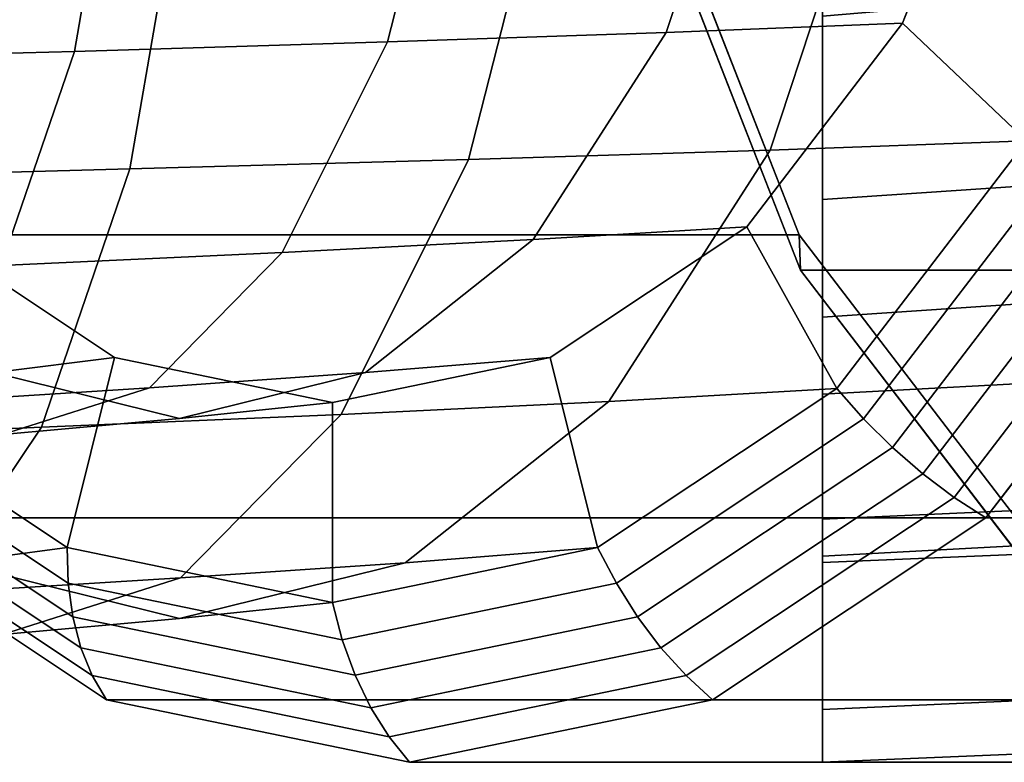
# Model space of a CAD drawing. Extents: x -47 to 286, y -131 to 36.
# Drawn here: x 1 to 26, y -32 to -13 of the extents above; entities that cross this region are included whole.
import ezdxf

# ---------------------------------------------------------------- set-up
doc = ezdxf.new("R2010")
doc.units = 0
doc.header["$MEASUREMENT"] = 0
doc.layers.add('$TD_AUDIT_GENERATED_(27)', color=7, linetype='Continuous')

# ---------------------------------------------------------------- blocks, each defined once
blk = doc.blocks.new('Block_Picture__28635')
at = {"layer": '$TD_AUDIT_GENERATED_(27)', "color": 33}
for points, invisible_edges in [([(11.176, 0, -13.372), (-12.138, -9.889, -32.934), (-8.656, -18.809, -30.013)], 9), ([(9.247, 0, -11.074), (-11.152, -8.652, -28.191), (-8.105, -16.458, -25.634)], 9), ([(11.176, 0, -13.372), (-8.656, -18.809, -30.013), (-3.233, -25.889, -25.462)], 9), ([(9.247, 0, -11.074), (-8.105, -16.458, -25.634), (-3.36, -22.652, -21.653)], 9), ([(9.247, 0, -11.074), (-3.36, -22.652, -21.653), (2.619, -26.63, -16.635)], 9), ([(11.176, 0, -13.372), (-3.233, -25.889, -25.462), (3.601, -30.434, -19.728)], 9), ([(9.247, 0, -11.074), (2.619, -26.63, -16.635), (9.247, -28, -11.074)], 9), ([(11.176, 0, -13.372), (3.601, -30.434, -19.728), (11.176, -32, -13.372)], 9), ([(9.247, 0, -11.074), (9.247, -28, -11.074), (15.876, -26.63, -5.512)], 9), ([(9.247, 0, -11.074), (15.876, -26.63, -5.512), (21.855, -22.652, -0.495)], 9), ([(9.247, 0, -11.074), (21.855, -22.652, -0.495), (26.6, -16.458, 3.487)], 9), ([(9.247, 0, -11.074), (26.6, -16.458, 3.487), (29.647, -8.652, 6.044)], 9), ([(11.176, 0, -13.372), (11.176, -32, -13.372), (18.751, -30.434, -7.015)], 9), ([(11.176, 0, -13.372), (18.751, -30.434, -7.015), (25.584, -25.889, -1.281)], 9), ([(11.176, 0, -13.372), (25.584, -25.889, -1.281), (31.008, -18.809, 3.269)], 9), ([(11.176, 0, -13.372), (31.008, -18.809, 3.269), (34.489, -9.889, 6.191)], 9), ([(41.708, 0, -49.759), (17.302, -10.352, -70.238), (20.947, -19.691, -67.18)], 9), ([(40.744, 0, -48.61), (17.43, -9.889, -68.172), (20.912, -18.809, -65.251)], 9), ([(40.744, 0, -48.61), (20.912, -18.809, -65.251), (26.335, -25.889, -60.7)], 9), ([(41.708, 0, -49.759), (20.947, -19.691, -67.18), (26.624, -27.102, -62.416)], 9), ([(11.176, 0, -13.372), (-8.656, -18.809, -30.013), (-12.138, -9.889, -32.934)], 9), ([(11.176, 0, -13.372), (-3.233, -25.889, -25.462), (-8.656, -18.809, -30.013)], 9), ([(11.176, 0, -13.372), (3.601, -30.434, -19.728), (-3.233, -25.889, -25.462)], 9), ([(11.176, 0, -13.372), (11.176, -32, -13.372), (3.601, -30.434, -19.728)], 9), ([(11.176, 0, -13.372), (34.489, -9.889, 6.191), (31.008, -18.809, 3.269)], 9), ([(11.176, 0, -13.372), (31.008, -18.809, 3.269), (25.584, -25.889, -1.281)], 9), ([(11.176, 0, -13.372), (25.584, -25.889, -1.281), (18.751, -30.434, -7.015)], 9), ([(11.176, 0, -13.372), (18.751, -30.434, -7.015), (11.176, -32, -13.372)], 9), ([(41.708, 0, -49.759), (20.947, -19.691, -67.18), (17.302, -10.352, -70.238)], 9), ([(40.744, 0, -48.61), (20.912, -18.809, -65.251), (17.43, -9.889, -68.172)], 9), ([(40.744, 0, -48.61), (26.335, -25.889, -60.7), (20.912, -18.809, -65.251)], 9), ([(41.708, 0, -49.759), (26.624, -27.102, -62.416), (20.947, -19.691, -67.18)], 9), ([(19.731, -7.231, 9.795), (26.004, -7.107, 2.987), (23.501, -13.519, 0.887)], 8), ([(3.974, -7.478, 19.758), (12.318, -7.355, 15.449), (10.627, -13.989, 12.522)], 8), ([(12.318, -7.355, 15.449), (17.595, -13.754, 7.249), (10.627, -13.989, 12.522)], 1), ([(12.318, -7.355, 15.449), (19.731, -7.231, 9.795), (17.595, -13.754, 7.249)], 8), ([(19.731, -7.231, 9.795), (23.501, -13.519, 0.887), (17.595, -13.754, 7.249)], 1), ([(-5.054, -7.602, 22.57), (2.799, -14.224, 16.528), (-5.661, -14.46, 19.129)], 1), ([(-5.054, -7.602, 22.57), (3.974, -7.478, 19.758), (2.799, -14.224, 16.528)], 8), ([(3.974, -7.478, 19.758), (10.627, -13.989, 12.522), (2.799, -14.224, 16.528)], 1), ([(12.65, -16.928, 16.025), (20.195, -16.693, 10.348), (22.788, -8.776, 13.438)], 8), ([(12.65, -16.928, 16.025), (22.788, -8.776, 13.438), (14.695, -8.9, 19.568)], 1), ([(20.195, -16.693, 10.348), (26.6, -16.458, 3.487), (29.647, -8.652, 6.044)], 8), ([(20.195, -16.693, 10.348), (29.647, -8.652, 6.044), (22.788, -8.776, 13.438)], 1), ([(-4.959, -17.398, 23.112), (4.182, -17.163, 20.329), (5.601, -9.023, 24.227)], 8), ([(-4.959, -17.398, 23.112), (5.601, -9.023, 24.227), (-4.228, -9.147, 27.253)], 1), ([(4.182, -17.163, 20.329), (12.65, -16.928, 16.025), (14.695, -8.9, 19.568)], 8), ([(4.182, -17.163, 20.329), (14.695, -8.9, 19.568), (5.601, -9.023, 24.227)], 1), ([(17.595, -13.754, 7.249), (23.501, -13.519, 0.887), (19.604, -18.607, -2.384)], 8), ([(10.627, -13.989, 12.522), (17.595, -13.754, 7.249), (14.267, -18.931, 3.284)], 8), ([(17.595, -13.754, 7.249), (19.604, -18.607, -2.384), (14.267, -18.931, 3.284)], 1), ([(2.799, -14.224, 16.528), (10.627, -13.989, 12.522), (7.995, -19.255, 7.962)], 8), ([(10.627, -13.989, 12.522), (14.267, -18.931, 3.284), (7.995, -19.255, 7.962)], 1), ([(-5.661, -14.46, 19.129), (2.799, -14.224, 16.528), (0.968, -19.578, 11.497)], 8), ([(2.799, -14.224, 16.528), (7.995, -19.255, 7.962), (0.968, -19.578, 11.497)], 1), ([(16.157, -22.976, 5.535), (21.855, -22.652, -0.495), (26.6, -16.458, 3.487)], 8), ([(16.157, -22.976, 5.535), (26.6, -16.458, 3.487), (20.195, -16.693, 10.348)], 1), ([(9.464, -23.3, 10.507), (16.157, -22.976, 5.535), (20.195, -16.693, 10.348)], 8), ([(9.464, -23.3, 10.507), (20.195, -16.693, 10.348), (12.65, -16.928, 16.025)], 1), ([(1.973, -23.623, 14.259), (9.464, -23.3, 10.507), (12.65, -16.928, 16.025)], 8), ([(1.973, -23.623, 14.259), (12.65, -16.928, 16.025), (4.182, -17.163, 20.329)], 1), ([(-6.096, -23.947, 16.663), (1.973, -23.623, 14.259), (4.182, -17.163, 20.329)], 8), ([(-6.096, -23.947, 16.663), (4.182, -17.163, 20.329), (-4.959, -17.398, 23.112)], 1), ([(0.778, -22.255, -12.792), (3.803, -21.874, -15.642), (-1.109, -18.607, -19.763)], 8), ([(14.267, -18.931, 3.284), (19.604, -18.607, -2.384), (14.692, -21.874, -6.505)], 8), ([(7.995, -19.255, 7.962), (14.267, -18.931, 3.284), (10.074, -22.255, -1.713)], 8), ([(14.267, -18.931, 3.284), (14.692, -21.874, -6.505), (10.074, -22.255, -1.713)], 1), ([(0.968, -19.578, 11.497), (7.995, -19.255, 7.962), (4.677, -22.635, 2.216)], 8), ([(7.995, -19.255, 7.962), (10.074, -22.255, -1.713), (4.677, -22.635, 2.216)], 1), ([(0.968, -19.578, 11.497), (4.677, -22.635, 2.216), (-1.34, -23.016, 5.158)], 1), ([(5.426, -23.4, -7.253), (3.803, -21.874, -15.642), (0.778, -22.255, -12.792)], 1), ([(5.426, -23.4, -7.253), (9.247, -23, -11.074), (3.803, -21.874, -15.642)], 8), ([(10.074, -22.255, -1.713), (14.692, -21.874, -6.505), (9.247, -23, -11.074)], 8), ([(1, -23.8, -4.153), (5.426, -23.4, -7.253), (0.778, -22.255, -12.792)], 8), ([(4.677, -22.635, 2.216), (10.074, -22.255, -1.713), (5.426, -23.4, -7.253)], 8), ([(10.074, -22.255, -1.713), (9.247, -23, -11.074), (5.426, -23.4, -7.253)], 1), ([(-1.34, -23.016, 5.158), (4.677, -22.635, 2.216), (1, -23.8, -4.153)], 8), ([(4.677, -22.635, 2.216), (5.426, -23.4, -7.253), (1, -23.8, -4.153)], 1), ([(-5.304, -22.976, -20.04), (-3.36, -22.652, -21.653), (2.619, -26.63, -16.635)], 8), ([(11.068, -27.01, -0.53), (15.876, -26.63, -5.512), (21.855, -22.652, -0.495)], 8), ([(11.068, -27.01, -0.53), (21.855, -22.652, -0.495), (16.157, -22.976, 5.535)], 1), ([(-5.304, -22.976, -20.04), (2.619, -26.63, -16.635), (-0.215, -27.01, -13.975)], 1), ([(5.45, -27.39, 3.554), (11.068, -27.01, -0.53), (16.157, -22.976, 5.535)], 8), ([(5.45, -27.39, 3.554), (16.157, -22.976, 5.535), (9.464, -23.3, 10.507)], 1), ([(-0.811, -27.771, 6.61), (5.45, -27.39, 3.554), (9.464, -23.3, 10.507)], 8), ([(-0.811, -27.771, 6.61), (9.464, -23.3, 10.507), (1.973, -23.623, 14.259)], 1), ([(-7.529, -28.151, 8.537), (-0.811, -27.771, 6.61), (1.973, -23.623, 14.259)], 8), ([(-7.529, -28.151, 8.537), (1.973, -23.623, 14.259), (-6.096, -23.947, 16.663)], 1), ([(-0.215, -27.01, -13.975), (2.619, -26.63, -16.635), (9.247, -28, -11.074)], 8), ([(5.426, -28.4, -7.253), (9.247, -28, -11.074), (15.876, -26.63, -5.512)], 8), ([(5.426, -28.4, -7.253), (15.876, -26.63, -5.512), (11.068, -27.01, -0.53)], 1), ([(-3.45, -27.39, -11.861), (-0.215, -27.01, -13.975), (5.426, -28.4, -7.253)], 8), ([(-0.215, -27.01, -13.975), (9.247, -28, -11.074), (5.426, -28.4, -7.253)], 1), ([(1, -28.8, -4.153), (5.426, -28.4, -7.253), (11.068, -27.01, -0.53)], 8), ([(1, -28.8, -4.153), (11.068, -27.01, -0.53), (5.45, -27.39, 3.554)], 1), ([(-3.897, -29.2, -1.87), (1, -28.8, -4.153), (5.45, -27.39, 3.554)], 8), ([(-3.897, -29.2, -1.87), (5.45, -27.39, 3.554), (-0.811, -27.771, 6.61)], 1), ([(-3.45, -27.39, -11.861), (5.426, -28.4, -7.253), (1, -28.8, -4.153)], 1)]:
    blk.add_3dface(points, dxfattribs=dict(at, invisible_edges=invisible_edges))
for points in [[(26.004, -7.107, 2.987), (29.647, -8.652, 6.044), (26.6, -16.458, 3.487), (23.501, -13.519, 0.887)], [(69.5, -7.725, -23.776), (21.5, -11.798, -45.923), (21.5, -17.931, -42.798), (69.5, -14.695, -20.225)], [(69.5, -14.695, 20.225), (21.5, -17.931, -7.202), (21.5, -11.798, -4.077), (69.5, -7.725, 23.776)], [(69.5, -9.271, 28.532), (21.5, -13.343, 0.679), (21.5, -20.87, -3.157), (69.5, -17.634, 24.271)], [(69.5, -17.634, -24.271), (21.5, -20.87, -46.843), (21.5, -13.343, -50.679), (69.5, -9.271, -28.532)], [(-12.138, -9.889, -32.934), (17.43, -9.889, -68.172), (20.912, -18.809, -65.251), (-8.656, -18.809, -30.013)], [(17.43, -9.889, -68.172), (17.302, -10.352, -70.238), (20.947, -19.691, -67.18), (20.912, -18.809, -65.251)], [(17.302, -10.352, -70.238), (27.586, -10.352, -82.495), (31.231, -19.691, -79.436), (20.947, -19.691, -67.18)], [(21.5, -11.798, -45.923), (21.5, -13.343, -50.679), (21.5, -20.87, -46.843), (21.5, -17.931, -42.798)], [(21.5, -17.931, -7.202), (21.5, -20.87, -3.157), (21.5, -13.343, 0.679), (21.5, -11.798, -4.077)], [(23.501, -13.519, 0.887), (26.6, -16.458, 3.487), (21.855, -22.652, -0.495), (19.604, -18.607, -2.384)], [(69.5, -14.695, -20.225), (21.5, -17.931, -42.798), (21.5, -22.798, -37.931), (69.5, -20.225, -14.695)], [(69.5, -20.225, 14.695), (21.5, -22.798, -12.069), (21.5, -17.931, -7.202), (69.5, -14.695, 20.225)], [(26.6, -16.458, 3.487), (21.855, -22.652, -0.495), (22.526, -23.413, -0.435), (27.431, -17.011, 3.681)], [(27.431, -17.011, 3.681), (22.526, -23.413, -0.435), (23.247, -24.128, -0.485), (28.301, -17.53, 3.756)], [(69.5, -17.634, 24.271), (21.5, -20.87, -3.157), (21.5, -26.843, -9.13), (69.5, -24.271, 17.634)], [(69.5, -24.271, -17.634), (21.5, -26.843, -40.87), (21.5, -20.87, -46.843), (69.5, -17.634, -24.271)], [(28.301, -17.53, 3.756), (23.247, -24.128, -0.485), (24.005, -24.786, -0.645), (29.197, -18.008, 3.712)], [(21.5, -17.931, -42.798), (21.5, -20.87, -46.843), (21.5, -26.843, -40.87), (21.5, -22.798, -37.931)], [(21.5, -22.798, -12.069), (21.5, -26.843, -9.13), (21.5, -20.87, -3.157), (21.5, -17.931, -7.202)], [(29.197, -18.008, 3.712), (24.005, -24.786, -0.645), (24.788, -25.376, -0.912), (30.104, -18.437, 3.548)], [(30.104, -18.437, 3.548), (24.788, -25.376, -0.912), (25.584, -25.889, -1.281), (31.008, -18.809, 3.269)], [(3.803, -21.874, -15.642), (2.619, -26.63, -16.635), (-3.36, -22.652, -21.653), (-1.109, -18.607, -19.763)], [(19.604, -18.607, -2.384), (21.855, -22.652, -0.495), (15.876, -26.63, -5.512), (14.692, -21.874, -6.505)], [(-8.656, -18.809, -30.013), (20.912, -18.809, -65.251), (26.335, -25.889, -60.7), (-3.233, -25.889, -25.462)], [(20.912, -18.809, -65.251), (20.947, -19.691, -67.18), (26.624, -27.102, -62.416), (26.335, -25.889, -60.7)], [(25.584, -25.889, -1.281), (55.153, -25.889, -36.519), (60.576, -18.809, -31.969), (31.008, -18.809, 3.269)], [(20.947, -19.691, -67.18), (31.231, -19.691, -79.436), (36.909, -27.102, -74.673), (26.624, -27.102, -62.416)], [(69.5, -20.225, -14.695), (21.5, -22.798, -37.931), (21.5, -25.923, -31.798), (69.5, -23.776, -7.725)], [(69.5, -23.776, 7.725), (21.5, -25.923, -18.202), (21.5, -22.798, -12.069), (69.5, -20.225, 14.695)], [(9.247, -23, -11.074), (9.247, -28, -11.074), (2.619, -26.63, -16.635), (3.803, -21.874, -15.642)], [(14.692, -21.874, -6.505), (15.876, -26.63, -5.512), (9.247, -28, -11.074), (9.247, -23, -11.074)], [(2.619, -26.63, -16.635), (-3.36, -22.652, -21.653), (-3.536, -23.413, -22.303), (2.645, -27.524, -17.118)], [(21.855, -22.652, -0.495), (15.876, -26.63, -5.512), (16.346, -27.524, -5.621), (22.526, -23.413, -0.435)], [(21.5, -22.798, -37.931), (21.5, -26.843, -40.87), (21.5, -30.679, -33.343), (21.5, -25.923, -31.798)], [(21.5, -25.923, -18.202), (21.5, -30.679, -16.657), (21.5, -26.843, -9.13), (21.5, -22.798, -12.069)], [(2.645, -27.524, -17.118), (-3.536, -23.413, -22.303), (-3.611, -24.128, -23.022), (2.758, -28.364, -17.677)], [(22.526, -23.413, -0.435), (16.346, -27.524, -5.621), (16.878, -28.364, -5.829), (23.247, -24.128, -0.485)], [(69.5, -23.776, -7.725), (21.5, -25.923, -31.798), (21.5, -27, -25), (69.5, -25)], [(69.5, -25), (21.5, -27, -25), (21.5, -25.923, -18.202), (69.5, -23.776, 7.725)], [(2.758, -28.364, -17.677), (-3.611, -24.128, -23.022), (-3.585, -24.786, -23.796), (2.957, -29.138, -18.306)], [(23.247, -24.128, -0.485), (16.878, -28.364, -5.829), (17.462, -29.138, -6.135), (24.005, -24.786, -0.645)], [(69.5, -24.271, 17.634), (21.5, -26.843, -9.13), (21.5, -30.679, -16.657), (69.5, -28.532, 9.271)], [(69.5, -28.532, -9.271), (21.5, -30.679, -33.343), (21.5, -26.843, -40.87), (69.5, -24.271, -17.634)], [(2.957, -29.138, -18.306), (-3.585, -24.786, -23.796), (-3.458, -25.376, -24.614), (3.24, -29.831, -18.993)], [(24.005, -24.786, -0.645), (17.462, -29.138, -6.135), (18.09, -29.831, -6.533), (24.788, -25.376, -0.912)], [(3.24, -29.831, -18.993), (-3.458, -25.376, -24.614), (-3.233, -25.889, -25.462), (3.601, -30.434, -19.728)], [(24.788, -25.376, -0.912), (18.09, -29.831, -6.533), (18.751, -30.434, -7.015), (25.584, -25.889, -1.281)], [(-3.233, -25.889, -25.462), (26.335, -25.889, -60.7), (33.169, -30.434, -54.966), (3.601, -30.434, -19.728)], [(18.751, -30.434, -7.015), (48.319, -30.434, -42.254), (55.153, -25.889, -36.519), (25.584, -25.889, -1.281)], [(21.5, -25.923, -31.798), (21.5, -30.679, -33.343), (21.5, -32, -25), (21.5, -27, -25)], [(21.5, -27, -25), (21.5, -32, -25), (21.5, -30.679, -16.657), (21.5, -25.923, -18.202)], [(9.247, -28, -11.074), (2.619, -26.63, -16.635), (2.645, -27.524, -17.118), (9.495, -28.94, -11.369)], [(15.876, -26.63, -5.512), (9.247, -28, -11.074), (9.495, -28.94, -11.369), (16.346, -27.524, -5.621)], [(9.495, -28.94, -11.369), (2.645, -27.524, -17.118), (2.758, -28.364, -17.677), (9.818, -29.824, -11.753)], [(16.346, -27.524, -5.621), (9.495, -28.94, -11.369), (9.818, -29.824, -11.753), (16.878, -28.364, -5.829)], [(9.818, -29.824, -11.753), (2.758, -28.364, -17.677), (2.957, -29.138, -18.306), (10.21, -30.637, -12.221)], [(16.878, -28.364, -5.829), (9.818, -29.824, -11.753), (10.21, -30.637, -12.221), (17.462, -29.138, -6.135)], [(69.5, -28.532, 9.271), (21.5, -30.679, -16.657), (21.5, -32, -25), (69.5, -30)], [(69.5, -30), (21.5, -32, -25), (21.5, -30.679, -33.343), (69.5, -28.532, -9.271)], [(10.21, -30.637, -12.221), (2.957, -29.138, -18.306), (3.24, -29.831, -18.993), (10.665, -31.366, -12.763)], [(17.462, -29.138, -6.135), (10.21, -30.637, -12.221), (10.665, -31.366, -12.763), (18.09, -29.831, -6.533)], [(10.665, -31.366, -12.763), (3.24, -29.831, -18.993), (3.601, -30.434, -19.728), (11.176, -32, -13.372)], [(18.09, -29.831, -6.533), (10.665, -31.366, -12.763), (11.176, -32, -13.372), (18.751, -30.434, -7.015)], [(3.601, -30.434, -19.728), (33.169, -30.434, -54.966), (40.744, -32, -48.61), (11.176, -32, -13.372)], [(11.176, -32, -13.372), (40.744, -32, -48.61), (48.319, -30.434, -42.254), (18.751, -30.434, -7.015)]]:
    blk.add_3dface(points, dxfattribs=at)

msp = doc.modelspace()

# ---------------------------------------------------------------- block references
at = {"layer": '$TD_AUDIT_GENERATED_(27)', "linetype": 'ByBlock'}
msp.add_blockref('Block_Picture__28635', (0, 0), dxfattribs=at)

doc.saveas('drawing.dxf')
